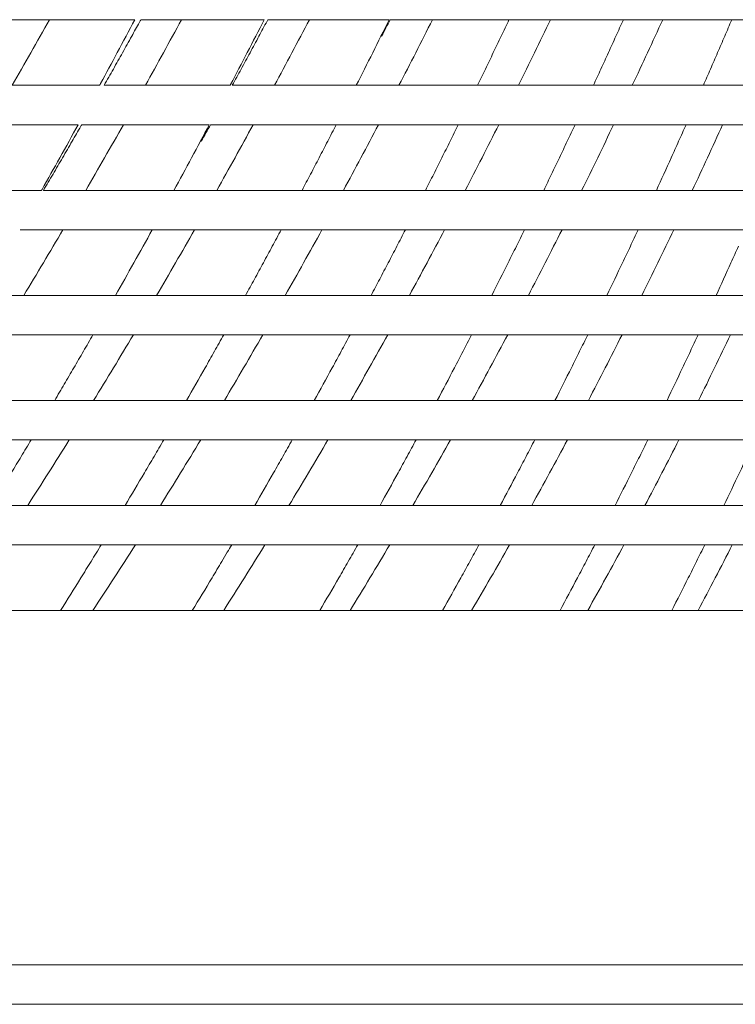
# Model space of a CAD drawing. Units: millimetres. Extents: x 2593 to 3975, y 5 to 987.
# Drawn here: x 2954 to 2959, y 803 to 811 of the extents above; entities that cross this region are included whole.
import ezdxf

# ---------------------------------------------------------------- set-up
doc = ezdxf.new("R2010")
doc.units = ezdxf.units.MM
doc.layers.get('0').update_dxf_attribs({"lineweight": 0})
doc.layers.add('Outline', color=6, linetype='Continuous', lineweight=20)

# ---------------------------------------------------------------- blocks, each defined once
blk = doc.blocks.new('z')
at = {"layer": 'Outline', "lineweight": -2}
for p, q in [((2954.09, 810.6596), (2955.0009, 810.6596)), ((2955.0449, 810.6596), (2955.9444, 810.6596)), ((2955.9703, 810.6596), (2956.8549, 810.6596)), ((2956.8625, 810.6596), (2964.5327, 810.6596)), ((2953.8147, 810.1814), (2954.7441, 810.1814)), ((2954.7773, 810.1814), (2955.6959, 810.1814)), ((2955.7114, 810.1814), (2964.5386, 810.1814)), ((2953.6463, 809.8944), (2954.5873, 809.8944)), ((2954.6134, 809.8944), (2955.5439, 809.8944)), ((2955.5527, 809.8944), (2964.5372, 809.8944)), ((2953.3602, 809.4162), (2954.3213, 809.4162)), ((2954.3347, 809.4162), (2964.5379, 809.4162)), ((2954.1639, 809.1292), (2964.5352, 809.1292)), ((2952.8872, 808.6509), (2964.5384, 808.6509)), ((2951.6944, 808.364), (2964.5384, 808.364)), ((2950.3472, 807.8857), (2964.5384, 807.8857)), ((2949.1076, 807.5988), (2964.5362, 807.5988)), ((2947.7207, 807.1205), (2964.5387, 807.1205)), ((2946.4635, 806.8335), (2964.5387, 806.8335)), ((2944.0349, 806.3553), (2964.5348, 806.3553)), ((2930.8213, 803.7727), (2964.2996, 803.7727)), ((2931.1083, 803.4857), (2964.0126, 803.4857))]:
    blk.add_line(p, q, dxfattribs=at)
for points, knots in [([(2954.1074, 810.1814), (2954.1527, 810.2606), (2954.2434, 810.4198), (2954.3332, 810.5794), (2954.3782, 810.6596)], [0, 0, 0, 0, 0.1368692, 0.274795, 0.274795, 0.274795, 0.274795]), ([(2954.7516, 810.1953), (2954.7921, 810.2699), (2954.8755, 810.4245), (2954.9583, 810.5795), (2955.0009, 810.6596)], [0, 0, 0, 0, 0.1273393, 0.2635183, 0.2635183, 0.2635183, 0.2635183]), ([(2955.0781, 810.1814), (2955.1222, 810.2606), (2955.2102, 810.4197), (2955.2975, 810.5794), (2955.3411, 810.6596)], [0, 0, 0, 0, 0.1359234, 0.2728915, 0.2728915, 0.2728915, 0.2728915]), ([(2955.6992, 810.1878), (2955.7397, 810.2649), (2955.8219, 810.422), (2955.9032, 810.5795), (2955.9444, 810.6596)], [0, 0, 0, 0, 0.1306797, 0.2658962, 0.2658962, 0.2658962, 0.2658962]), ([(2956.0191, 810.1814), (2956.0617, 810.2606), (2956.1469, 810.4197), (2956.2311, 810.5794), (2956.2732, 810.6596)], [0, 0, 0, 0, 0.134876, 0.2707871, 0.2707871, 0.2707871, 0.2707871]), ([(2956.6155, 810.1814), (2956.6557, 810.2606), (2956.7359, 810.4198), (2956.8153, 810.5795), (2956.8549, 810.6596)], [0, 0, 0, 0, 0.1332472, 0.2674168, 0.2674168, 0.2674168, 0.2674168]), ([(2956.9268, 810.1814), (2956.9678, 810.2606), (2957.0496, 810.4197), (2957.1306, 810.5794), (2957.171, 810.6596)], [0, 0, 0, 0, 0.1337413, 0.2685106, 0.2685106, 0.2685106, 0.2685106]), ([(2957.7975, 810.1814), (2957.8367, 810.2606), (2957.915, 810.4198), (2957.9923, 810.5794), (2958.0309, 810.6596)], [0, 0, 0, 0, 0.1325353, 0.2660942, 0.2660942, 0.2660942, 0.2660942]), ([(2958.6278, 810.1814), (2958.665, 810.2606), (2958.7394, 810.4198), (2958.8128, 810.5794), (2958.8495, 810.6596)], [0, 0, 0, 0, 0.1312752, 0.2635725, 0.2635725, 0.2635725, 0.2635725]), ([(2954.8443, 810.3), (2954.8666, 810.3397), (2954.9113, 810.4193), (2954.9559, 810.4991), (2954.9781, 810.5391)], [0, 0, 0, 0, 0.0683705, 0.1370158, 0.1370158, 0.1370158, 0.1370158]), ([(2955.7762, 810.3), (2955.7979, 810.3397), (2955.8411, 810.4193), (2955.8842, 810.4991), (2955.9057, 810.5391)], [0, 0, 0, 0, 0.0678448, 0.1359617, 0.1359617, 0.1359617, 0.1359617]), ([(2957.5569, 810.3001), (2957.5761, 810.3398), (2957.6144, 810.4195), (2957.6525, 810.4993), (2957.6716, 810.5392)], [0, 0, 0, 0, 0.0661824, 0.1325942, 0.1325942, 0.1325942, 0.1325942]), ([(2958.3989, 810.3001), (2958.4172, 810.3398), (2958.4536, 810.4195), (2958.4899, 810.4993), (2958.508, 810.5392)], [0, 0, 0, 0, 0.0655984, 0.1314255, 0.1314255, 0.1314255, 0.1314255]), ([(2959.1981, 810.3001), (2959.2154, 810.3398), (2959.2499, 810.4195), (2959.2842, 810.4993), (2959.3013, 810.5392)], [0, 0, 0, 0, 0.0649953, 0.1302193, 0.1302193, 0.1302193, 0.1302193]), ([(2954.3245, 809.4219), (2954.368, 809.4992), (2954.456, 809.6565), (2954.5432, 809.8142), (2954.5873, 809.8944)], [0, 0, 0, 0, 0.1330346, 0.2703556, 0.2703556, 0.2703556, 0.2703556]), ([(2954.6437, 809.4162), (2954.6896, 809.4953), (2954.7812, 809.6545), (2954.8719, 809.8141), (2954.9172, 809.8944)], [0, 0, 0, 0, 0.1371685, 0.2754696, 0.2754696, 0.2754696, 0.2754696]), ([(2955.2859, 809.4162), (2955.3291, 809.4954), (2955.4155, 809.6546), (2955.5012, 809.8142), (2955.5439, 809.8944)], [0, 0, 0, 0, 0.1353562, 0.2717172, 0.2717172, 0.2717172, 0.2717172]), ([(2955.5986, 809.4162), (2955.643, 809.4953), (2955.7318, 809.6545), (2955.8196, 809.8141), (2955.8635, 809.8944)], [0, 0, 0, 0, 0.1361186, 0.2733585, 0.2733585, 0.2733585, 0.2733585]), ([(2956.5218, 809.4162), (2956.5646, 809.4953), (2956.6502, 809.6545), (2956.7348, 809.8141), (2956.777, 809.8944)], [0, 0, 0, 0, 0.1349701, 0.2710527, 0.2710527, 0.2710527, 0.2710527]), ([(2957.4096, 809.4162), (2957.4507, 809.4953), (2957.5327, 809.6545), (2957.6137, 809.8141), (2957.6542, 809.8944)], [0, 0, 0, 0, 0.1337388, 0.2685842, 0.2685842, 0.2685842, 0.2685842]), ([(2958.2585, 809.4162), (2958.2977, 809.4953), (2958.3758, 809.6545), (2958.453, 809.8141), (2958.4915, 809.8944)], [0, 0, 0, 0, 0.1324421, 0.2659878, 0.2659878, 0.2659878, 0.2659878]), ([(2959.0652, 809.4162), (2959.1023, 809.4953), (2959.1763, 809.6545), (2959.2492, 809.8141), (2959.2856, 809.8944)], [0, 0, 0, 0, 0.1310988, 0.2633015, 0.2633015, 0.2633015, 0.2633015]), ([(2954.4044, 809.5347), (2954.4277, 809.5744), (2954.4743, 809.654), (2954.5206, 809.7338), (2954.5438, 809.7738)], [0, 0, 0, 0, 0.069046, 0.1383906, 0.1383906, 0.1383906, 0.1383906]), ([(2956.2823, 809.5348), (2956.3032, 809.5745), (2956.3448, 809.6542), (2956.3862, 809.734), (2956.4069, 809.7739)], [0, 0, 0, 0, 0.0672798, 0.1348086, 0.1348086, 0.1348086, 0.1348086]), ([(2957.1798, 809.5348), (2957.1998, 809.5745), (2957.2397, 809.6542), (2957.2795, 809.734), (2957.2994, 809.7739)], [0, 0, 0, 0, 0.0667153, 0.1336781, 0.1336781, 0.1336781, 0.1336781]), ([(2958.0393, 809.5348), (2958.0584, 809.5745), (2958.0965, 809.6542), (2958.1344, 809.734), (2958.1534, 809.7739)], [0, 0, 0, 0, 0.0661182, 0.1324828, 0.1324828, 0.1324828, 0.1324828]), ([(2958.8031, 809.4162), (2958.8395, 809.4954), (2958.8938, 809.6145), (2958.9477, 809.734), (2958.9656, 809.7739)], [0, 0, 0, 0, 0.1307481, 0.1964912, 0.1964912, 0.1964912, 0.1964912]), ([(2954.1914, 808.6509), (2954.2391, 808.73), (2954.3345, 808.8892), (2954.4291, 809.0489), (2954.4763, 809.1292)], [0, 0, 0, 0, 0.138557, 0.2783487, 0.2783487, 0.2783487, 0.2783487]), ([(2954.8599, 808.6509), (2954.9048, 808.7301), (2954.9946, 808.8893), (2955.0836, 809.0489), (2955.1281, 809.1292)], [0, 0, 0, 0, 0.1365386, 0.2741652, 0.2741652, 0.2741652, 0.2741652]), ([(2955.1597, 808.6509), (2955.2061, 808.73), (2955.2987, 808.8892), (2955.3904, 809.0489), (2955.4363, 809.1292)], [0, 0, 0, 0, 0.1375076, 0.2762363, 0.2762363, 0.2762363, 0.2762363]), ([(2956.098, 808.6509), (2956.1428, 808.73), (2956.2324, 808.8892), (2956.3209, 809.0489), (2956.3652, 809.1292)], [0, 0, 0, 0, 0.1363473, 0.2739047, 0.2739047, 0.2739047, 0.2739047]), ([(2957.0027, 808.6509), (2957.0458, 808.73), (2957.1318, 808.8892), (2957.2169, 809.0489), (2957.2593, 809.1292)], [0, 0, 0, 0, 0.1350919, 0.2713853, 0.2713853, 0.2713853, 0.2713853]), ([(2957.87, 808.6509), (2957.9112, 808.73), (2957.9935, 808.8892), (2958.0747, 809.0489), (2958.1152, 809.1292)], [0, 0, 0, 0, 0.1337571, 0.2687134, 0.2687134, 0.2687134, 0.2687134]), ([(2958.6967, 808.6509), (2958.7359, 808.73), (2958.814, 808.8892), (2958.891, 809.0489), (2958.9294, 809.1292)], [0, 0, 0, 0, 0.1323646, 0.265927, 0.265927, 0.265927, 0.265927]), ([(2955.873, 808.7695), (2955.8946, 808.8092), (2955.938, 808.8889), (2955.9811, 808.9687), (2956.0027, 809.0087)], [0, 0, 0, 0, 0.0678793, 0.136028, 0.136028, 0.136028, 0.136028]), ([(2956.7861, 808.7695), (2956.807, 808.8092), (2956.8487, 808.8889), (2956.8902, 808.9687), (2956.911, 809.0087)], [0, 0, 0, 0, 0.0673073, 0.1348821, 0.1348821, 0.1348821, 0.1348821]), ([(2957.603, 808.6509), (2957.6431, 808.7301), (2957.7031, 808.8492), (2957.7625, 808.9687), (2957.7824, 809.0087)], [0, 0, 0, 0, 0.1331287, 0.2000921, 0.2000921, 0.2000921, 0.2000921]), ([(2958.4427, 808.6509), (2958.4809, 808.7301), (2958.538, 808.8493), (2958.5945, 808.9687), (2958.6134, 809.0087)], [0, 0, 0, 0, 0.1318501, 0.1981733, 0.1981733, 0.1981733, 0.1981733]), ([(2959.2395, 808.6509), (2959.2757, 808.7301), (2959.3296, 808.8493), (2959.383, 808.9687), (2959.4008, 809.0087)], [0, 0, 0, 0, 0.1305306, 0.1961943, 0.1961943, 0.1961943, 0.1961943]), ([(2954.7007, 807.8857), (2954.7492, 807.9647), (2954.8462, 808.1239), (2954.9421, 808.2836), (2954.99, 808.364)], [0, 0, 0, 0, 0.1390873, 0.2794825, 0.2794825, 0.2794825, 0.2794825]), ([(2955.6538, 807.8857), (2955.7008, 807.9647), (2955.7947, 808.1239), (2955.8876, 808.2836), (2955.934, 808.364)], [0, 0, 0, 0, 0.1379162, 0.2771293, 0.2771293, 0.2771293, 0.2771293]), ([(2956.575, 807.8857), (2956.6203, 807.9647), (2956.7108, 808.1239), (2956.8002, 808.2836), (2956.8448, 808.364)], [0, 0, 0, 0, 0.1366356, 0.274561, 0.274561, 0.274561, 0.274561]), ([(2957.4606, 807.8857), (2957.5041, 807.9647), (2957.5908, 808.1239), (2957.6764, 808.2836), (2957.7191, 808.364)], [0, 0, 0, 0, 0.1352681, 0.2718126, 0.2718126, 0.2718126, 0.2718126]), ([(2958.3072, 807.8857), (2958.3486, 807.9648), (2958.4311, 808.1239), (2958.5126, 808.2836), (2958.5532, 808.364)], [0, 0, 0, 0, 0.1338277, 0.2689225, 0.2689225, 0.2689225, 0.2689225]), ([(2959.1113, 807.8857), (2959.1505, 807.9648), (2959.2286, 808.1239), (2959.3056, 808.2836), (2959.344, 808.364)], [0, 0, 0, 0, 0.1323349, 0.2659325, 0.2659325, 0.2659325, 0.2659325]), ([(2954.4864, 808.0042), (2954.5097, 808.0439), (2954.5564, 808.1236), (2954.6028, 808.2034), (2954.626, 808.2434)], [0, 0, 0, 0, 0.0690745, 0.1384443, 0.1384443, 0.1384443, 0.1384443]), ([(2955.3783, 807.8857), (2955.4237, 807.9648), (2955.4916, 808.0839), (2955.5589, 808.2034), (2955.5814, 808.2434)], [0, 0, 0, 0, 0.136804, 0.2056441, 0.2056441, 0.2056441, 0.2056441]), ([(2956.3092, 807.8857), (2956.353, 807.9648), (2956.4185, 808.0839), (2956.4835, 808.2034), (2956.5052, 808.2434)], [0, 0, 0, 0, 0.1356491, 0.2039082, 0.2039082, 0.2039082, 0.2039082]), ([(2957.2056, 807.8857), (2957.2477, 807.9648), (2957.3106, 808.0839), (2957.3729, 808.2034), (2957.3937, 808.2434)], [0, 0, 0, 0, 0.1344053, 0.2020398, 0.2020398, 0.2020398, 0.2020398]), ([(2958.0639, 807.8857), (2958.1041, 807.9648), (2958.1641, 808.084), (2958.2235, 808.2034), (2958.2434, 808.2434)], [0, 0, 0, 0, 0.1330898, 0.2000652, 0.2000652, 0.2000652, 0.2000652]), ([(2958.8808, 807.8857), (2958.9189, 807.9648), (2958.9758, 808.084), (2959.0321, 808.2034), (2959.0509, 808.2434)], [0, 0, 0, 0, 0.1317217, 0.1980129, 0.1980129, 0.1980129, 0.1980129]), ([(2954.2197, 807.1205), (2954.2705, 807.1995), (2954.3722, 807.3585), (2954.4728, 807.5183), (2954.523, 807.5988)], [0, 0, 0, 0, 0.1408956, 0.2831772, 0.2831772, 0.2831772, 0.2831772]), ([(2955.1872, 807.1205), (2955.2366, 807.1995), (2955.3353, 807.3585), (2955.4329, 807.5183), (2955.4816, 807.5988)], [0, 0, 0, 0, 0.1397177, 0.2808083, 0.2808083, 0.2808083, 0.2808083]), ([(2956.1246, 807.1205), (2956.1723, 807.1995), (2956.2677, 807.3585), (2956.3619, 807.5183), (2956.4089, 807.5988)], [0, 0, 0, 0, 0.1384149, 0.2781937, 0.2781937, 0.2781937, 0.2781937]), ([(2957.0282, 807.1205), (2957.0741, 807.1995), (2957.1657, 807.3586), (2957.2562, 807.5183), (2957.3013, 807.5988)], [0, 0, 0, 0, 0.1370099, 0.2753683, 0.2753683, 0.2753683, 0.2753683]), ([(2957.8945, 807.1205), (2957.9383, 807.1995), (2958.0259, 807.3586), (2958.1122, 807.5183), (2958.1552, 807.5988)], [0, 0, 0, 0, 0.1355167, 0.2723707, 0.2723707, 0.2723707, 0.2723707]), ([(2958.7199, 807.1205), (2958.7616, 807.1995), (2958.8447, 807.3586), (2958.9266, 807.5183), (2958.9674, 807.5988)], [0, 0, 0, 0, 0.133956, 0.2692434, 0.2692434, 0.2692434, 0.2692434]), ([(2953.9545, 807.1205), (2954.0032, 807.1996), (2954.0762, 807.3186), (2954.1486, 807.438), (2954.1728, 807.478)], [0, 0, 0, 0, 0.139328, 0.2094745, 0.2094745, 0.2094745, 0.2094745]), ([(2954.9294, 807.1205), (2954.9769, 807.1996), (2955.0478, 807.3186), (2955.1182, 807.438), (2955.1417, 807.478)], [0, 0, 0, 0, 0.1382796, 0.2078967, 0.2078967, 0.2078967, 0.2078967]), ([(2955.8753, 807.1205), (2955.9212, 807.1996), (2955.9898, 807.3186), (2956.0579, 807.438), (2956.0806, 807.478)], [0, 0, 0, 0, 0.1371133, 0.2061433, 0.2061433, 0.2061433, 0.2061433]), ([(2956.7884, 807.1205), (2956.8326, 807.1996), (2956.8986, 807.3186), (2956.9641, 807.438), (2956.9859, 807.478)], [0, 0, 0, 0, 0.1358453, 0.2042381, 0.2042381, 0.2042381, 0.2042381]), ([(2957.6651, 807.1205), (2957.7074, 807.1996), (2957.7706, 807.3186), (2957.8331, 807.438), (2957.854, 807.478)], [0, 0, 0, 0, 0.1344949, 0.2022088, 0.2022088, 0.2022088, 0.2022088]), ([(2958.5018, 807.1205), (2958.5421, 807.1996), (2958.6022, 807.3186), (2958.6617, 807.438), (2958.6815, 807.4781)], [0, 0, 0, 0, 0.1330798, 0.200083, 0.200083, 0.200083, 0.200083]), ([(2959.2954, 807.1205), (2959.3335, 807.1996), (2959.3902, 807.3187), (2959.4464, 807.438), (2959.4651, 807.4781)], [0, 0, 0, 0, 0.1316192, 0.1978907, 0.1978907, 0.1978907, 0.1978907]), ([(2954.6956, 806.3553), (2954.7477, 806.4342), (2954.8517, 806.5932), (2954.9546, 806.753), (2955.0059, 806.8335)], [0, 0, 0, 0, 0.1417935, 0.2850497, 0.2850497, 0.2850497, 0.2850497]), ([(2955.6489, 806.3553), (2955.6994, 806.4342), (2955.8001, 806.5932), (2955.8996, 806.753), (2955.9493, 806.8335)], [0, 0, 0, 0, 0.1404707, 0.2823926, 0.2823926, 0.2823926, 0.2823926]), ([(2956.5703, 806.3553), (2956.6189, 806.4342), (2956.716, 806.5932), (2956.8118, 806.753), (2956.8596, 806.8335)], [0, 0, 0, 0, 0.1390286, 0.2794901, 0.2794901, 0.2794901, 0.2794901]), ([(2957.4561, 806.3553), (2957.5027, 806.4342), (2957.5958, 806.5932), (2957.6875, 806.753), (2957.7332, 806.8335)], [0, 0, 0, 0, 0.1374807, 0.2763811, 0.2763811, 0.2763811, 0.2763811]), ([(2958.3028, 806.3553), (2958.3473, 806.4342), (2958.4359, 806.5932), (2958.5232, 806.753), (2958.5667, 806.8335)], [0, 0, 0, 0, 0.1358482, 0.2731083, 0.2731083, 0.2731083, 0.2731083]), ([(2959.1072, 806.3553), (2959.1493, 806.4342), (2959.2331, 806.5933), (2959.3156, 806.7531), (2959.3567, 806.8335)], [0, 0, 0, 0, 0.1341554, 0.2697184, 0.2697184, 0.2697184, 0.2697184]), ([(2954.4595, 806.3553), (2954.5092, 806.4343), (2954.5835, 806.5533), (2954.6572, 806.6727), (2954.6818, 806.7128)], [0, 0, 0, 0, 0.1399746, 0.2104663, 0.2104663, 0.2104663, 0.2104663]), ([(2955.42, 806.3553), (2955.4682, 806.4343), (2955.5402, 806.5533), (2955.6117, 806.6727), (2955.6355, 806.7128)], [0, 0, 0, 0, 0.1387996, 0.2086993, 0.2086993, 0.2086993, 0.2086993]), ([(2956.3495, 806.3553), (2956.396, 806.4343), (2956.4655, 806.5533), (2956.5344, 806.6727), (2956.5574, 806.7128)], [0, 0, 0, 0, 0.1375075, 0.2067582, 0.2067582, 0.2067582, 0.2067582]), ([(2957.2442, 806.3553), (2957.2889, 806.4343), (2957.3556, 806.5533), (2957.4216, 806.6727), (2957.4437, 806.7128)], [0, 0, 0, 0, 0.136121, 0.204673, 0.204673, 0.204673, 0.204673]), ([(2958.1008, 806.3553), (2958.1434, 806.4343), (2958.2071, 806.5533), (2958.27, 806.6727), (2958.291, 806.7128)], [0, 0, 0, 0, 0.134654, 0.2024686, 0.2024686, 0.2024686, 0.2024686]), ([(2958.9158, 806.3553), (2958.9562, 806.4343), (2959.0165, 806.5533), (2959.0761, 806.6727), (2959.096, 806.7128)], [0, 0, 0, 0, 0.1331272, 0.2001765, 0.2001765, 0.2001765, 0.2001765])]:
    blk.add_open_spline(points, degree=3, knots=knots, dxfattribs=at)
for points in [[(2955.0346, 810.6409), (2955.038, 810.6472), (2955.0415, 810.6534), (2955.0449, 810.6596)], [(2955.9645, 810.6489), (2955.9665, 810.6524), (2955.9684, 810.656), (2955.9703, 810.6596)], [(2956.8003, 810.5391), (2956.8211, 810.5792), (2956.8418, 810.6194), (2956.8625, 810.6596)], [(2957.6716, 810.5392), (2957.6907, 810.5793), (2957.7097, 810.6195), (2957.7287, 810.6596)], [(2958.508, 810.5392), (2958.5262, 810.5793), (2958.5443, 810.6195), (2958.5624, 810.6596)], [(2959.3013, 810.5392), (2959.3185, 810.5793), (2959.3356, 810.6195), (2959.3527, 810.6596)], [(2954.9781, 810.5391), (2954.997, 810.573), (2955.0158, 810.607), (2955.0346, 810.6409)], [(2955.9057, 810.5391), (2955.9254, 810.5756), (2955.945, 810.6122), (2955.9645, 810.6489)], [(2954.7773, 810.1814), (2954.7997, 810.2209), (2954.822, 810.2604), (2954.8443, 810.3)], [(2955.7114, 810.1814), (2955.7331, 810.2209), (2955.7547, 810.2604), (2955.7762, 810.3)], [(2957.4995, 810.1814), (2957.5187, 810.2209), (2957.5378, 810.2605), (2957.5569, 810.3001)], [(2958.3442, 810.1814), (2958.3625, 810.2209), (2958.3807, 810.2605), (2958.3989, 810.3001)], [(2959.1463, 810.1814), (2959.1636, 810.2209), (2959.1809, 810.2605), (2959.1981, 810.3001)], [(2954.7441, 810.1814), (2954.7466, 810.186), (2954.7491, 810.1906), (2954.7516, 810.1953)], [(2955.6959, 810.1814), (2955.697, 810.1835), (2955.6981, 810.1856), (2955.6992, 810.1878)], [(2954.5438, 809.7738), (2954.5649, 809.8102), (2954.5859, 809.8466), (2954.6069, 809.8831)], [(2954.6069, 809.8831), (2954.6091, 809.8869), (2954.6113, 809.8906), (2954.6134, 809.8944)], [(2955.4852, 809.7738), (2955.5078, 809.814), (2955.5303, 809.8542), (2955.5527, 809.8944)], [(2956.4069, 809.7739), (2956.4277, 809.8141), (2956.4484, 809.8542), (2956.469, 809.8944)], [(2957.2994, 809.7739), (2957.3193, 809.8141), (2957.3392, 809.8542), (2957.359, 809.8944)], [(2958.1534, 809.7739), (2958.1724, 809.8141), (2958.1914, 809.8542), (2958.2103, 809.8944)], [(2958.9656, 809.7739), (2958.9836, 809.8141), (2959.0016, 809.8542), (2959.0195, 809.8944)], [(2954.3347, 809.4162), (2954.358, 809.4556), (2954.3812, 809.4951), (2954.4044, 809.5347)], [(2956.22, 809.4162), (2956.2408, 809.4557), (2956.2616, 809.4952), (2956.2823, 809.5348)], [(2957.1199, 809.4162), (2957.1399, 809.4557), (2957.1599, 809.4952), (2957.1798, 809.5348)], [(2957.982, 809.4162), (2958.0012, 809.4557), (2958.0202, 809.4952), (2958.0393, 809.5348)], [(2954.3213, 809.4162), (2954.3224, 809.4181), (2954.3235, 809.42), (2954.3245, 809.4219)], [(2956.0027, 809.0087), (2956.0243, 809.0488), (2956.0459, 809.089), (2956.0675, 809.1292)], [(2956.911, 809.0087), (2956.9318, 809.0488), (2956.9526, 809.089), (2956.9733, 809.1292)], [(2957.7824, 809.0087), (2957.8023, 809.0488), (2957.8221, 809.089), (2957.8419, 809.1292)], [(2958.6134, 809.0087), (2958.6323, 809.0488), (2958.6512, 809.089), (2958.67, 809.1292)], [(2955.808, 808.6509), (2955.8297, 808.6904), (2955.8514, 808.73), (2955.873, 808.7695)], [(2956.7236, 808.6509), (2956.7445, 808.6904), (2956.7653, 808.73), (2956.7861, 808.7695)], [(2954.626, 808.2434), (2954.6493, 808.2835), (2954.6725, 808.3237), (2954.6957, 808.364)], [(2955.5814, 808.2434), (2955.604, 808.2835), (2955.6265, 808.3237), (2955.649, 808.364)], [(2956.5052, 808.2434), (2956.527, 808.2835), (2956.5487, 808.3237), (2956.5704, 808.364)], [(2957.3937, 808.2434), (2957.4146, 808.2835), (2957.4354, 808.3237), (2957.4562, 808.364)], [(2958.2434, 808.2434), (2958.2633, 808.2835), (2958.2831, 808.3237), (2958.3029, 808.364)], [(2959.0509, 808.2434), (2959.0697, 808.2835), (2959.0885, 808.3237), (2959.1073, 808.364)], [(2954.4166, 807.8857), (2954.4399, 807.9252), (2954.4632, 807.9647), (2954.4864, 808.0042)], [(2954.1728, 807.478), (2954.1971, 807.5182), (2954.2214, 807.5585), (2954.2456, 807.5988)], [(2955.1417, 807.478), (2955.1653, 807.5182), (2955.1888, 807.5585), (2955.2123, 807.5988)], [(2956.0806, 807.478), (2956.1034, 807.5182), (2956.1262, 807.5585), (2956.1489, 807.5988)], [(2956.9859, 807.478), (2957.0079, 807.5182), (2957.0298, 807.5585), (2957.0516, 807.5988)], [(2957.854, 807.478), (2957.875, 807.5183), (2957.8959, 807.5585), (2957.9168, 807.5988)], [(2958.6815, 807.4781), (2958.7015, 807.5183), (2958.7213, 807.5585), (2958.7411, 807.5988)], [(2954.6818, 806.7128), (2954.7065, 806.753), (2954.7312, 806.7932), (2954.7558, 806.8335)], [(2955.6355, 806.7128), (2955.6488, 806.735), (2955.662, 806.7573), (2955.6752, 806.7795)], [(2955.6752, 806.7795), (2955.6859, 806.7975), (2955.6966, 806.8155), (2955.7072, 806.8335)], [(2956.5574, 806.7128), (2956.5805, 806.753), (2956.6035, 806.7932), (2956.6265, 806.8335)], [(2957.4437, 806.7128), (2957.4658, 806.753), (2957.4879, 806.7932), (2957.5099, 806.8335)], [(2958.291, 806.7128), (2958.3121, 806.753), (2958.3332, 806.7932), (2958.3541, 806.8335)], [(2959.096, 806.7128), (2959.116, 806.753), (2959.1359, 806.7932), (2959.1558, 806.8335)]]:
    blk.add_open_spline(points, degree=3, dxfattribs=at)

msp = doc.modelspace()

# ---------------------------------------------------------------- block references
msp.add_blockref('z', (0, 0))

doc.saveas('drawing.dxf')
